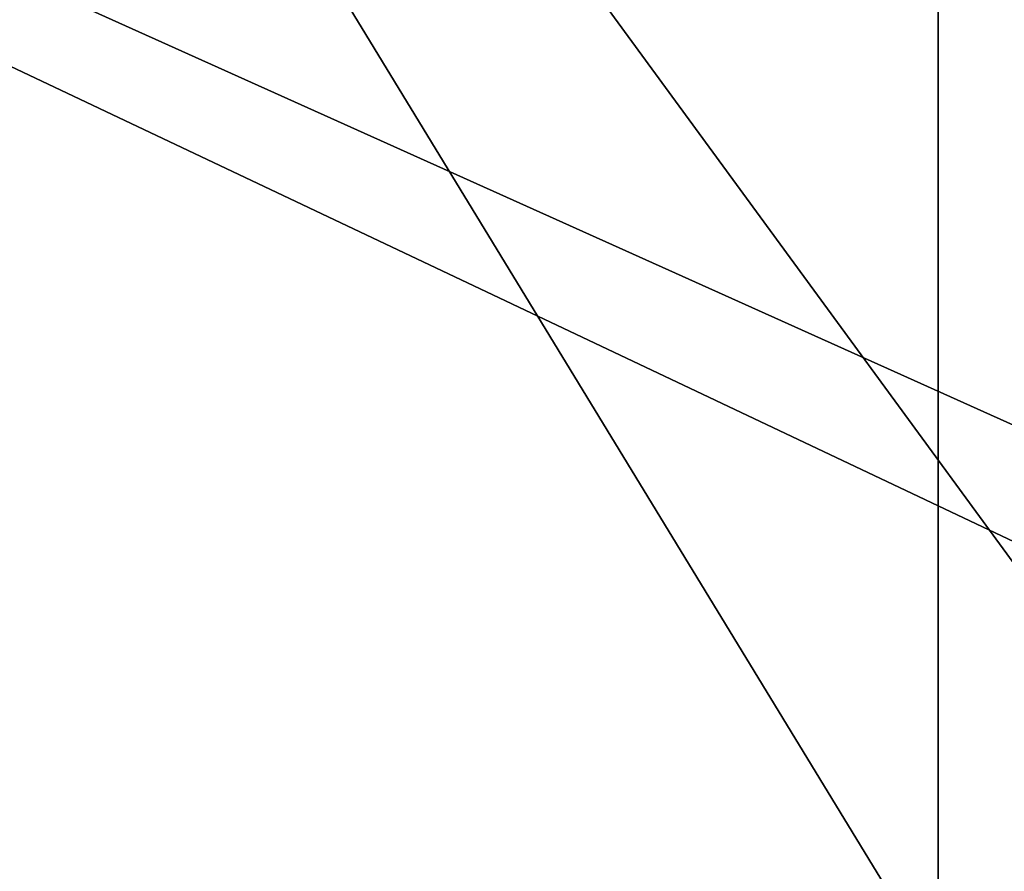
# Model space of a CAD drawing. Extents: x 371 to 541, y 208 to 255.
# Drawn here: x 492 to 498, y 214 to 220 of the extents above; entities that cross this region are included whole.
import ezdxf

# ---------------------------------------------------------------- set-up
doc = ezdxf.new("R2010")
doc.units = 0
doc.header["$LTSCALE"] = 25.4
doc.layers.get('0').update_dxf_attribs({"color": 13, "linetype": 'CONTINUOUS'})

# ---------------------------------------------------------------- blocks, each defined once
blk = doc.blocks.new('COMPONENTE_5')
at = {"color": 0}
mesh = blk.add_polyface(dxfattribs=at)
corners = [(100, 1, 25), (0, 46, 25), (0, 1, 25), (100, 46, 25)]
mesh.append_faces([[corners[k] for k in face] for face in [(0, 1, 2), (1, 0, 3)]], dxfattribs={"vtx0": -1, "color": 0})
mesh = blk.add_polyface(dxfattribs=at)
corners = [(100, 46), (0, 1), (0, 46), (100, 1)]
mesh.append_faces([[corners[k] for k in face] for face in [(0, 1, 2), (1, 0, 3)]], dxfattribs={"vtx0": -1, "color": 0})
mesh = blk.add_polyface(dxfattribs=at)
corners = [(97.5, 46, 22.4314), (2.5686, 1, 22.4314), (2.5686, 46, 22.4314), (97.5, 1, 22.4314)]
mesh.append_faces([[corners[k] for k in face] for face in [(0, 1, 2), (1, 0, 3)]], dxfattribs={"vtx0": -1, "color": 0})
mesh = blk.add_polyface(dxfattribs=at)
corners = [(97.5, 1, 2.5), (2.5686, 46, 2.5), (2.5686, 1, 2.5), (97.5, 46, 2.5)]
mesh.append_faces([[corners[k] for k in face] for face in [(0, 1, 2), (1, 0, 3)]], dxfattribs={"vtx0": -1, "color": 0})
blk = doc.blocks.new('COMPONENTE_8')
at = {"color": 0}
for p, q in [((27.5, 1, 67.5), (27.5, 42, 67.5)), ((27.5, 1, 2.5), (27.5, 42, 2.5)), ((27.5, 1, 67.5), (27.5, 42, 67.5)), ((27.5, 1, 2.5), (27.5, 42, 2.5))]:
    blk.add_line(p, q, dxfattribs=at)
at = {"color": 35}
mesh = blk.add_polyface(dxfattribs=at)
corners = [(30, 1, 70), (0, 42, 70), (0, 1, 70), (30, 42, 70)]
mesh.append_faces([[corners[k] for k in face] for face in [(0, 1, 2), (1, 0, 3)]], dxfattribs={"vtx0": -1, "color": 35})
at = {"color": 0}
mesh = blk.add_polyface(dxfattribs=at)
corners = [(30, 42), (0, 1), (0, 42), (30, 1)]
mesh.append_faces([[corners[k] for k in face] for face in [(0, 1, 2), (1, 0, 3)]], dxfattribs={"vtx0": -1, "color": 0})
mesh = blk.add_polyface(dxfattribs=at)
corners = [(27.5, 42, 67.5), (2.5, 1, 67.5), (2.5, 42, 67.5), (27.5, 1, 67.5)]
mesh.append_faces([[corners[k] for k in face] for face in [(0, 1, 2), (1, 0, 3)]], dxfattribs={"vtx0": -1, "color": 0})
mesh = blk.add_polyface(dxfattribs=at)
corners = [(27.5, 1, 2.5), (2.5, 42, 2.5), (2.5, 1, 2.5), (27.5, 42, 2.5)]
mesh.append_faces([[corners[k] for k in face] for face in [(0, 1, 2), (1, 0, 3)]], dxfattribs={"vtx0": -1, "color": 0})
mesh = blk.add_polyface(dxfattribs=at)
corners = [(27.5, 1, 67.5), (27.5, 42, 2.5), (27.5, 1, 2.5), (27.5, 42, 67.5)]
mesh.append_faces([[corners[k] for k in face] for face in [(0, 1, 2), (1, 0, 3)]], dxfattribs={"vtx0": -1, "color": 0})
blk = doc.blocks.new('GRUPO_1')
at = {"color": 250}
blk.add_blockref('COMPONENTE_5', (45, 0.75, 30.0001), dxfattribs=at)
at = {"color": 35}
blk.add_blockref('COMPONENTE_8', (100, 4.75, 55.0001), dxfattribs=at)

msp = doc.modelspace()

# ---------------------------------------------------------------- block references
at = {"color": 0}
msp.add_blockref('GRUPO_1', (370.5386, 208.0001), dxfattribs=at)

doc.saveas('drawing.dxf')
